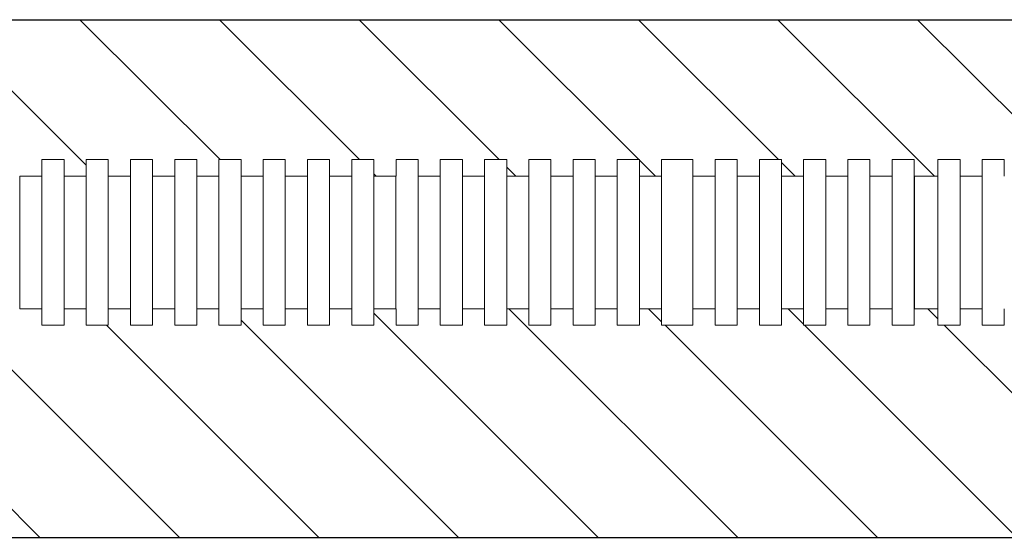
# Model space of a CAD drawing. Extents: x 4681 to 9338, y -3870 to 416.
# Drawn here: x 8433 to 8480, y -636 to -611 of the extents above; entities that cross this region are included whole.
import ezdxf

# ---------------------------------------------------------------- set-up
doc = ezdxf.new("R2010")
doc.units = 0
doc.header["$LTSCALE"] = 4
doc.layers.get('0').update_dxf_attribs({"linetype": 'CONTINUOUS'})
doc.layers.add('Zuluft', color=180, linetype='CONTINUOUS')
pattern_1 = [(135, (-30.5135, 318.249), (-3.367596, -3.367596), [])]

msp = doc.modelspace()

# ---------------------------------------------------------------- hatches: boundary and pattern name
at = {"linetype": 'ByBlock'}
h = msp.add_hatch(dxfattribs=at)
h.set_pattern_fill('ANSI31', color=256, scale=1.5, angle=90, style=0)
h.set_pattern_definition(pattern_1)
h.paths.add_polyline_path([(8648.561, -612.699), (8649.361, -612.699), (8649.361, -611.632), (8648.561, -611.632), (8648.561, -611.291), (8539.733, -611.291), (8539.733, -611.636), (8538.933, -611.636), (8538.933, -612.703), (8539.733, -612.703), (8539.733, -613.774), (8539.733, -615.125), (8540.085, -616.099), (8539.968, -616.187), (8540.613, -617.037), (8540.519, -617.108), (8541.432, -617.851), (8542.394, -618.072), (8542.216, -618.848), (8543.08, -618.848), (8543.08, -618.048), (8544.147, -618.048), (8544.147, -618.848), (8545.218, -618.848), (8545.218, -618.048), (8546.285, -618.048), (8546.285, -618.848), (8547.352, -618.848), (8547.352, -618.048), (8548.418, -618.048), (8548.418, -618.848), (8549.489, -618.848), (8549.489, -618.048), (8550.556, -618.048), (8550.556, -618.848), (8551.623, -618.848), (8551.623, -618.048), (8552.689, -618.048), (8552.689, -618.848), (8553.76, -618.848), (8553.76, -618.048), (8554.827, -618.048), (8554.827, -618.848), (8555.894, -618.848), (8555.894, -618.048), (8556.96, -618.048), (8556.96, -618.848), (8558.101, -618.848), (8558.101, -618.048), (8559.172, -618.048), (8559.172, -618.848), (8560.239, -618.848), (8560.239, -618.048), (8561.306, -618.048), (8561.306, -618.848), (8562.372, -618.848), (8562.372, -618.048), (8563.439, -618.048), (8563.439, -618.848), (8564.51, -618.848), (8564.51, -618.048), (8565.577, -618.048), (8565.577, -618.848), (8566.643, -618.848), (8566.643, -618.048), (8567.714, -618.048), (8567.714, -618.848), (8568.781, -618.848), (8568.781, -618.048), (8569.848, -618.048), (8570.295, -618.048), (8570.295, -618.848), (8571.362, -618.848), (8571.362, -618.048), (8572.429, -618.048), (8572.429, -618.848), (8573.495, -618.848), (8573.495, -618.048), (8574.562, -618.048), (8574.562, -618.848), (8575.633, -618.848), (8575.633, -618.048), (8576.7, -618.048), (8576.7, -618.848), (8577.766, -618.848), (8577.766, -618.048), (8578.837, -618.048), (8578.837, -618.848), (8579.904, -618.848), (8579.904, -618.048), (8580.971, -618.048), (8580.971, -618.848), (8582.037, -618.848), (8582.037, -618.048), (8583.104, -618.048), (8583.104, -618.848), (8584.175, -618.848), (8584.175, -618.048), (8585.242, -618.048), (8585.242, -618.848), (8586.308, -618.848), (8586.308, -618.048), (8587.379, -618.048), (8587.379, -618.848), (8588.446, -618.848), (8588.446, -618.048), (8589.513, -618.048), (8589.513, -618.848), (8590.579, -618.848), (8590.579, -618.048), (8591.65, -618.048), (8591.65, -618.848), (8592.717, -618.848), (8592.717, -618.048), (8593.784, -618.048), (8593.784, -618.848), (8594.85, -618.848), (8594.85, -618.048), (8595.917, -618.048), (8595.917, -618.848), (8596.988, -618.848), (8596.988, -618.048), (8598.055, -618.048), (8598.055, -618.848), (8599.121, -618.848), (8599.121, -618.048), (8600.193, -618.048), (8600.193, -618.848), (8601.264, -618.848), (8601.264, -618.048), (8602.335, -618.048), (8602.335, -618.848), (8603.401, -618.848), (8603.401, -618.048), (8604.468, -618.048), (8604.468, -618.848), (8605.535, -618.848), (8605.535, -618.048), (8606.601, -618.048), (8606.601, -618.848), (8607.672, -618.848), (8607.672, -618.048), (8608.739, -618.048), (8608.739, -618.848), (8609.806, -618.848), (8609.806, -618.048), (8610.877, -618.048), (8610.877, -618.848), (8611.943, -618.848), (8611.943, -618.048), (8613.01, -618.048), (8613.01, -618.848), (8614.077, -618.848), (8614.077, -618.048), (8615.143, -618.048), (8615.143, -618.848), (8616.214, -618.848), (8616.214, -618.048), (8617.281, -618.048), (8617.281, -618.848), (8618.348, -618.848), (8618.348, -618.048), (8619.419, -618.048), (8619.419, -618.848), (8620.485, -618.848), (8620.485, -618.048), (8621.552, -618.048), (8621.552, -618.848), (8622.619, -618.848), (8622.619, -618.048), (8623.69, -618.048), (8623.69, -618.848), (8624.756, -618.848), (8624.756, -618.048), (8625.823, -618.048), (8625.823, -618.848), (8626.89, -618.848), (8626.89, -618.048), (8627.956, -618.048), (8627.956, -618.848), (8629.028, -618.848), (8629.028, -618.048), (8630.094, -618.048), (8630.094, -618.848), (8631.161, -618.848), (8631.161, -618.048), (8632.232, -618.048), (8632.232, -618.848), (8633.299, -618.848), (8633.299, -618.048), (8634.365, -618.048), (8634.365, -618.848), (8635.432, -618.848), (8635.432, -618.048), (8636.499, -618.048), (8636.499, -618.848), (8637.57, -618.848), (8637.57, -618.048), (8638.636, -618.048), (8638.636, -618.848), (8639.703, -618.848), (8639.703, -618.048), (8640.77, -618.048), (8640.77, -618.848), (8641.841, -618.848), (8641.841, -618.048), (8642.907, -618.048), (8642.907, -618.848), (8644.146, -618.848), (8644.146, -618.048), (8645.213, -618.048), (8645.213, -618.848), (8646.078, -618.848), (8645.899, -618.072), (8646.861, -617.851), (8647.774, -617.108), (8647.681, -617.037), (8648.375, -616.123), (8648.22, -616.067), (8648.561, -615.125), (8648.561, -613.97)])
h.paths.add_polyline_path([(8494.333, -613.97), (8494.333, -612.703), (8495.133, -612.703), (8495.133, -611.636), (8494.333, -611.636), (8494.333, -611.291), (8391.387, -611.291), (8394.898, -618.848), (8395.429, -618.848), (8395.429, -618.048), (8396.496, -618.048), (8396.496, -618.848), (8397.567, -618.848), (8397.567, -618.048), (8398.634, -618.048), (8398.634, -618.848), (8399.7, -618.848), (8399.7, -618.048), (8400.767, -618.048), (8400.767, -618.848), (8401.834, -618.848), (8401.834, -618.048), (8402.905, -618.048), (8402.905, -618.848), (8403.972, -618.848), (8403.972, -618.048), (8405.038, -618.048), (8405.038, -618.848), (8406.109, -618.848), (8406.109, -618.048), (8407.176, -618.048), (8407.176, -618.848), (8408.243, -618.848), (8408.243, -618.048), (8409.309, -618.048), (8409.309, -618.848), (8410.376, -618.848), (8410.376, -618.048), (8411.447, -618.048), (8411.447, -618.848), (8412.514, -618.848), (8412.514, -618.048), (8413.58, -618.048), (8413.58, -618.848), (8414.647, -618.848), (8414.647, -618.048), (8415.718, -618.048), (8415.718, -618.848), (8416.785, -618.848), (8416.785, -618.048), (8417.851, -618.048), (8417.851, -618.848), (8418.922, -618.848), (8418.922, -618.048), (8419.989, -618.048), (8419.989, -618.848), (8421.056, -618.848), (8421.056, -618.048), (8422.122, -618.048), (8422.122, -618.848), (8423.189, -618.848), (8423.189, -618.048), (8424.26, -618.048), (8424.26, -618.848), (8425.327, -618.848), (8425.327, -618.048), (8426.393, -618.048), (8426.393, -618.848), (8427.464, -618.848), (8427.464, -618.048), (8428.531, -618.048), (8428.531, -618.848), (8429.598, -618.848), (8429.598, -618.048), (8430.664, -618.048), (8430.664, -618.848), (8431.731, -618.848), (8431.731, -618.048), (8432.802, -618.048), (8432.802, -618.848), (8433.873, -618.848), (8433.873, -618.048), (8434.944, -618.048), (8434.944, -618.848), (8436.011, -618.848), (8436.011, -618.048), (8437.078, -618.048), (8437.078, -618.848), (8438.149, -618.848), (8438.149, -618.048), (8439.215, -618.048), (8439.215, -618.848), (8440.282, -618.848), (8440.282, -618.048), (8441.349, -618.048), (8441.349, -618.848), (8442.415, -618.848), (8442.415, -618.048), (8443.486, -618.048), (8443.486, -618.848), (8444.553, -618.848), (8444.553, -618.048), (8445.62, -618.048), (8445.62, -618.848), (8446.686, -618.848), (8446.686, -618.048), (8447.757, -618.048), (8447.757, -618.848), (8448.824, -618.848), (8448.824, -618.048), (8449.891, -618.048), (8449.891, -618.848), (8450.962, -618.848), (8450.962, -618.048), (8452.028, -618.048), (8452.028, -618.848), (8453.095, -618.848), (8453.095, -618.048), (8454.162, -618.048), (8454.162, -618.848), (8455.228, -618.848), (8455.228, -618.048), (8456.299, -618.048), (8456.299, -618.848), (8457.366, -618.848), (8457.366, -618.048), (8458.433, -618.048), (8458.433, -618.848), (8459.504, -618.848), (8459.504, -618.048), (8460.571, -618.048), (8460.571, -618.848), (8461.637, -618.848), (8461.637, -618.048), (8462.704, -618.048), (8462.704, -618.848), (8463.771, -618.848), (8463.771, -618.048), (8464.842, -618.048), (8465.285, -618.048), (8465.285, -618.848), (8466.351, -618.848), (8466.351, -618.048), (8467.422, -618.048), (8467.422, -618.848), (8468.489, -618.848), (8468.489, -618.048), (8469.556, -618.048), (8469.556, -618.848), (8470.627, -618.848), (8470.627, -618.048), (8471.693, -618.048), (8471.693, -618.848), (8472.76, -618.848), (8472.76, -618.048), (8473.827, -618.048), (8473.827, -618.848), (8474.893, -618.848), (8474.893, -618.048), (8475.964, -618.048), (8475.964, -618.848), (8477.105, -618.848), (8477.105, -618.048), (8478.172, -618.048), (8478.172, -618.848), (8479.239, -618.848), (8479.239, -618.048), (8480.305, -618.048), (8480.305, -618.848), (8481.376, -618.848), (8481.376, -618.048), (8482.443, -618.048), (8482.443, -618.848), (8483.51, -618.848), (8483.51, -618.048), (8484.576, -618.048), (8484.576, -618.848), (8485.647, -618.848), (8485.647, -618.048), (8486.714, -618.048), (8486.714, -618.848), (8487.781, -618.848), (8487.781, -618.048), (8488.847, -618.048), (8488.847, -618.848), (8489.919, -618.848), (8489.919, -618.048), (8490.985, -618.048), (8490.985, -618.848), (8491.85, -618.848), (8491.671, -618.072), (8492.633, -617.851), (8493.546, -617.108), (8493.453, -617.037), (8494.147, -616.123), (8493.992, -616.067), (8494.333, -615.125)])
h.paths.add_polyline_path([(8391.387, -611.291), (8385.505, -611.291), (8385.505, -611.636), (8384.705, -611.636), (8384.705, -612.703), (8385.505, -612.703), (8385.505, -613.774), (8385.505, -615.125), (8385.857, -616.099), (8385.74, -616.187), (8386.385, -617.037), (8386.291, -617.108), (8387.204, -617.851), (8388.167, -618.072), (8387.988, -618.848), (8388.853, -618.848), (8388.853, -618.048), (8389.919, -618.048), (8389.919, -618.848), (8391.158, -618.848), (8391.158, -618.048), (8392.225, -618.048), (8392.225, -618.848), (8393.296, -618.848), (8393.296, -618.048), (8394.527, -618.048)], flags=17)
h.paths.add_polyline_path([(8381.221, -623.296), (8381.875, -622.492, -0.035609), (8380.749, -621.316), (8380.013, -621.875), (8379.368, -621.025), (8380.107, -620.464, -0.048367), (8379.042, -618.529), (8378.323, -618.789), (8377.96, -617.786), (8378.667, -617.53, -0.032197), (8378.305, -616.103), (8378.305, -615.037), (8377.505, -615.037), (8377.505, -613.97), (8377.505, -612.703), (8378.305, -612.703), (8378.305, -611.636), (8377.505, -611.636), (8377.505, -611.291), (8348.751, -611.291), (8348.751, -636.291), (8403.004, -636.291), (8398.244, -626.048), (8397.567, -626.048), (8397.567, -625.248), (8396.496, -625.248), (8396.496, -626.048), (8395.429, -626.048), (8395.429, -625.248), (8394.363, -625.248), (8394.363, -626.048), (8393.296, -626.048), (8393.296, -625.248), (8392.225, -625.248), (8392.225, -626.048), (8391.158, -626.048), (8391.158, -625.248), (8389.919, -625.248), (8389.919, -626.048), (8388.853, -626.048), (8388.853, -625.248), (8387.406, -625.248, -0.018977), (8386.56, -625.052), (8386.372, -625.869), (8385.332, -625.629), (8385.541, -624.724, -0.071122), (8382.699, -623.17), (8382.048, -623.969)])
h = msp.add_hatch(dxfattribs=at)
h.set_pattern_fill('ANSI31', color=256, scale=1.5, angle=90, style=0)
h.set_pattern_definition(pattern_1)
h.paths.add_polyline_path([(8825.327, -611.291), (8656.561, -611.291), (8656.561, -611.632), (8655.761, -611.632), (8655.761, -612.699), (8656.561, -612.699), (8656.561, -613.765), (8656.561, -615.037), (8655.761, -615.037), (8655.761, -616.103, -0.032197), (8655.399, -617.53), (8656.106, -617.786), (8655.743, -618.789), (8655.023, -618.529, -0.048367), (8653.959, -620.464), (8654.697, -621.025), (8654.052, -621.875), (8653.317, -621.316, -0.035609), (8652.19, -622.492), (8652.845, -623.296), (8652.017, -623.969), (8651.367, -623.17, -0.071122), (8648.525, -624.724), (8648.733, -625.629), (8647.694, -625.869), (8647.506, -625.052, -0.018977), (8646.66, -625.248), (8645.213, -625.248), (8645.213, -626.048), (8644.146, -626.048), (8644.146, -625.248), (8642.907, -625.248), (8642.907, -626.048), (8641.841, -626.048), (8641.841, -625.248), (8640.77, -625.248), (8640.77, -626.048), (8639.703, -626.048), (8639.703, -625.248), (8638.636, -625.248), (8638.636, -626.048), (8637.57, -626.048), (8637.57, -625.248), (8636.499, -625.248), (8636.499, -626.048), (8635.432, -626.048), (8635.432, -625.248), (8634.365, -625.248), (8634.365, -626.048), (8633.299, -626.048), (8633.299, -625.248), (8632.232, -625.248), (8632.232, -626.048), (8631.161, -626.048), (8631.161, -625.248), (8630.094, -625.248), (8630.094, -626.048), (8629.028, -626.048), (8629.028, -625.248), (8627.956, -625.248), (8627.956, -626.048), (8626.89, -626.048), (8626.89, -625.248), (8625.823, -625.248), (8625.823, -626.048), (8624.756, -626.048), (8624.756, -625.248), (8623.69, -625.248), (8623.69, -626.048), (8622.619, -626.048), (8622.619, -625.248), (8621.552, -625.248), (8621.552, -626.048), (8620.485, -626.048), (8620.485, -625.248), (8619.419, -625.248), (8619.419, -626.048), (8618.348, -626.048), (8618.348, -625.248), (8617.281, -625.248), (8617.281, -626.048), (8616.214, -626.048), (8616.214, -625.248), (8615.143, -625.248), (8615.143, -626.048), (8614.077, -626.048), (8614.077, -625.248), (8613.01, -625.248), (8613.01, -626.048), (8611.943, -626.048), (8611.943, -625.248), (8610.877, -625.248), (8610.877, -626.048), (8609.806, -626.048), (8609.806, -625.248), (8608.739, -625.248), (8608.739, -626.048), (8607.672, -626.048), (8607.672, -625.248), (8606.601, -625.248), (8606.601, -626.048), (8605.535, -626.048), (8605.535, -625.248), (8604.468, -625.248), (8604.468, -626.048), (8603.401, -626.048), (8603.401, -625.248), (8602.335, -625.248), (8602.335, -626.048), (8601.264, -626.048), (8601.264, -625.248), (8600.193, -625.248), (8600.193, -626.048), (8599.121, -626.048), (8599.121, -625.248), (8598.055, -625.248), (8598.055, -626.048), (8596.988, -626.048), (8596.988, -625.248), (8595.917, -625.248), (8595.917, -626.048), (8594.85, -626.048), (8594.85, -625.248), (8593.784, -625.248), (8593.784, -626.048), (8592.717, -626.048), (8592.717, -625.248), (8591.65, -625.248), (8591.65, -626.048), (8590.579, -626.048), (8590.579, -625.248), (8589.513, -625.248), (8589.513, -626.048), (8588.446, -626.048), (8588.446, -625.248), (8587.379, -625.248), (8587.379, -626.048), (8586.308, -626.048), (8586.308, -625.248), (8585.242, -625.248), (8585.242, -626.048), (8584.175, -626.048), (8584.175, -625.248), (8583.104, -625.248), (8583.104, -626.048), (8582.037, -626.048), (8582.037, -625.248), (8580.971, -625.248), (8580.971, -626.048), (8579.904, -626.048), (8579.904, -625.248), (8578.837, -625.248), (8578.837, -626.048), (8577.766, -626.048), (8577.766, -625.248), (8576.7, -625.248), (8576.7, -626.048), (8575.633, -626.048), (8575.633, -625.248), (8574.562, -625.248), (8574.562, -626.048), (8573.495, -626.048), (8573.495, -625.248), (8572.429, -625.248), (8572.429, -626.048), (8571.362, -626.048), (8571.362, -625.248), (8570.295, -625.248), (8570.295, -626.048), (8569.224, -626.048), (8568.781, -626.048), (8568.781, -625.248), (8567.714, -625.248), (8567.714, -626.048), (8566.643, -626.048), (8566.643, -625.248), (8565.577, -625.248), (8565.577, -626.048), (8564.51, -626.048), (8564.51, -625.248), (8563.439, -625.248), (8563.439, -626.048), (8562.372, -626.048), (8562.372, -625.248), (8561.306, -625.248), (8561.306, -626.048), (8560.239, -626.048), (8560.239, -625.248), (8559.172, -625.248), (8559.172, -626.048), (8558.101, -626.048), (8558.101, -625.248), (8556.96, -625.248), (8556.96, -626.048), (8555.894, -626.048), (8555.894, -625.248), (8554.827, -625.248), (8554.827, -626.048), (8553.76, -626.048), (8553.76, -625.248), (8552.689, -625.248), (8552.689, -626.048), (8551.623, -626.048), (8551.623, -625.248), (8550.556, -625.248), (8550.556, -626.048), (8549.489, -626.048), (8549.489, -625.248), (8548.418, -625.248), (8548.418, -626.048), (8547.352, -626.048), (8547.352, -625.248), (8546.285, -625.248), (8546.285, -626.048), (8545.218, -626.048), (8545.218, -625.248), (8544.147, -625.248), (8544.147, -626.048), (8543.08, -626.048), (8543.08, -625.248), (8541.634, -625.248, -0.018977), (8540.788, -625.052), (8540.6, -625.869), (8539.56, -625.629), (8539.769, -624.724, -0.071122), (8536.927, -623.17), (8536.276, -623.969), (8535.449, -623.296), (8536.103, -622.492, -0.035609), (8534.977, -621.316), (8534.241, -621.875), (8533.596, -621.025), (8534.335, -620.464, -0.048367), (8533.27, -618.529), (8532.551, -618.789), (8532.188, -617.786), (8532.895, -617.53, -0.032197), (8532.533, -616.103), (8532.533, -615.037), (8531.733, -615.037), (8531.733, -613.97), (8531.733, -612.703), (8532.533, -612.703), (8532.533, -611.636), (8531.733, -611.636), (8531.733, -611.291), (8502.333, -611.291), (8502.333, -611.636), (8501.533, -611.636), (8501.533, -612.703), (8502.333, -612.703), (8502.333, -613.774), (8502.333, -615.037), (8501.533, -615.037), (8501.533, -616.103, -0.032197), (8501.171, -617.53), (8501.878, -617.786), (8501.515, -618.789), (8500.795, -618.529, -0.048367), (8499.731, -620.464), (8500.469, -621.025), (8499.824, -621.875), (8499.089, -621.316, -0.035609), (8497.963, -622.492), (8498.617, -623.296), (8497.79, -623.969), (8497.139, -623.17, -0.071122), (8494.297, -624.724), (8494.505, -625.629), (8493.466, -625.869), (8493.278, -625.052, -0.018977), (8492.432, -625.248), (8490.985, -625.248), (8490.985, -626.048), (8489.919, -626.048), (8489.919, -625.248), (8488.847, -625.248), (8488.847, -626.048), (8487.781, -626.048), (8487.781, -625.248), (8486.714, -625.248), (8486.714, -626.048), (8485.647, -626.048), (8485.647, -625.248), (8484.576, -625.248), (8484.576, -626.048), (8483.51, -626.048), (8483.51, -625.248), (8482.443, -625.248), (8482.443, -626.048), (8481.376, -626.048), (8481.376, -625.248), (8480.305, -625.248), (8480.305, -626.048), (8479.239, -626.048), (8479.239, -625.248), (8478.172, -625.248), (8478.172, -626.048), (8477.105, -626.048), (8477.105, -625.248), (8475.964, -625.248), (8475.964, -626.048), (8474.893, -626.048), (8474.893, -625.248), (8473.827, -625.248), (8473.827, -626.048), (8472.76, -626.048), (8472.76, -625.248), (8471.693, -625.248), (8471.693, -626.048), (8470.627, -626.048), (8470.627, -625.248), (8469.556, -625.248), (8469.556, -626.048), (8468.489, -626.048), (8468.489, -625.248), (8467.422, -625.248), (8467.422, -626.048), (8466.351, -626.048), (8466.351, -625.248), (8465.285, -625.248), (8465.285, -626.048), (8464.218, -626.048), (8463.771, -626.048), (8463.771, -625.248), (8462.704, -625.248), (8462.704, -626.048), (8461.637, -626.048), (8461.637, -625.248), (8460.571, -625.248), (8460.571, -626.048), (8459.504, -626.048), (8459.504, -625.248), (8458.433, -625.248), (8458.433, -626.048), (8457.366, -626.048), (8457.366, -625.248), (8456.299, -625.248), (8456.299, -626.048), (8455.228, -626.048), (8455.228, -625.248), (8454.162, -625.248), (8454.162, -626.048), (8453.095, -626.048), (8453.095, -625.248), (8452.028, -625.248), (8452.028, -626.048), (8450.962, -626.048), (8450.962, -625.248), (8449.891, -625.248), (8449.891, -626.048), (8448.824, -626.048), (8448.824, -625.248), (8447.757, -625.248), (8447.757, -626.048), (8446.686, -626.048), (8446.686, -625.248), (8445.62, -625.248), (8445.62, -626.048), (8444.553, -626.048), (8444.553, -625.248), (8443.486, -625.248), (8443.486, -626.048), (8442.415, -626.048), (8442.415, -625.248), (8441.349, -625.248), (8441.349, -626.048), (8440.282, -626.048), (8440.282, -625.248), (8439.215, -625.248), (8439.215, -626.048), (8438.149, -626.048), (8438.149, -625.248), (8437.078, -625.248), (8437.078, -626.048), (8436.011, -626.048), (8436.011, -625.248), (8434.944, -625.248), (8434.944, -626.048), (8433.873, -626.048), (8433.873, -625.248), (8432.802, -625.248), (8432.802, -626.048), (8431.731, -626.048), (8431.731, -625.248), (8430.664, -625.248), (8430.664, -626.048), (8429.598, -626.048), (8429.598, -625.248), (8428.531, -625.248), (8428.531, -626.048), (8427.464, -626.048), (8427.464, -625.248), (8426.393, -625.248), (8426.393, -626.048), (8425.327, -626.048), (8425.327, -625.248), (8424.26, -625.248), (8424.26, -626.048), (8423.189, -626.048), (8423.189, -625.248), (8422.122, -625.248), (8422.122, -626.048), (8421.056, -626.048), (8421.056, -625.248), (8419.989, -625.248), (8419.989, -626.048), (8418.922, -626.048), (8418.922, -625.248), (8417.851, -625.248), (8417.851, -626.048), (8416.785, -626.048), (8416.785, -625.248), (8415.718, -625.248), (8415.718, -626.048), (8414.647, -626.048), (8414.647, -625.248), (8413.58, -625.248), (8413.58, -626.048), (8412.514, -626.048), (8412.514, -625.248), (8411.447, -625.248), (8411.447, -626.048), (8410.376, -626.048), (8410.376, -625.248), (8409.309, -625.248), (8409.309, -626.048), (8408.243, -626.048), (8408.243, -625.248), (8407.176, -625.248), (8407.176, -626.048), (8406.109, -626.048), (8406.109, -625.248), (8405.038, -625.248), (8405.038, -626.048), (8403.972, -626.048), (8403.972, -625.248), (8402.905, -625.248), (8402.905, -626.048), (8401.834, -626.048), (8401.834, -625.248), (8400.767, -625.248), (8400.767, -626.048), (8399.7, -626.048), (8399.7, -625.248), (8398.634, -625.248), (8398.634, -626.048), (8398.244, -626.048), (8403.004, -636.291), (8825.327, -636.291), (8829.926, -636.291)])

# ---------------------------------------------------------------- linework, layer by layer
for p, q in [((8385.505, -611.291), (8494.333, -611.291)), ((8385.505, -611.291), (8494.333, -611.291)), ((8348.751, -636.291), (8825.327, -636.291))]:
    msp.add_line(p, q)
at = {"layer": 'Zuluft', "lineweight": 13}
for p, q in [((8433.873, -618.848), (8433.873, -618.048)), ((8433.873, -618.048), (8434.944, -618.048)), ((8434.944, -618.048), (8434.944, -618.848)), ((8436.011, -618.048), (8436.011, -618.848)), ((8436.011, -618.848), (8436.011, -618.048)), ((8436.011, -618.048), (8437.078, -618.048)), ((8437.078, -618.848), (8437.078, -618.048)), ((8438.149, -618.048), (8438.149, -618.848)), ((8438.149, -618.048), (8439.215, -618.048)), ((8439.211, -618.848), (8439.211, -618.048)), ((8439.215, -618.848), (8439.215, -618.048)), ((8440.282, -618.048), (8441.349, -618.048)), ((8440.282, -618.048), (8440.282, -618.848)), ((8441.349, -618.848), (8441.349, -618.048)), ((8441.349, -618.048), (8441.349, -618.848)), ((8442.415, -618.848), (8442.415, -618.048)), ((8442.415, -618.048), (8443.486, -618.048)), ((8443.486, -618.048), (8443.486, -618.848)), ((8444.553, -618.048), (8444.553, -618.848)), ((8444.553, -618.848), (8444.553, -618.048)), ((8444.553, -618.048), (8445.62, -618.048)), ((8445.62, -618.848), (8445.62, -618.048)), ((8446.686, -618.848), (8446.686, -618.048)), ((8446.686, -618.048), (8447.757, -618.048)), ((8447.757, -618.048), (8447.757, -618.848)), ((8448.824, -618.848), (8448.824, -618.048)), ((8448.824, -618.048), (8448.824, -618.848)), ((8448.824, -618.048), (8449.891, -618.048)), ((8449.891, -618.848), (8449.891, -618.048)), ((8450.962, -618.048), (8450.962, -618.848)), ((8450.962, -618.048), (8452.028, -618.048)), ((8452.024, -618.848), (8452.024, -618.048)), ((8452.028, -618.848), (8452.028, -618.048)), ((8453.095, -618.048), (8453.095, -618.848)), ((8453.095, -618.048), (8454.162, -618.048)), ((8454.162, -618.048), (8454.162, -618.848)), ((8454.162, -618.848), (8454.162, -618.048)), ((8455.228, -618.848), (8455.228, -618.048)), ((8455.228, -618.048), (8456.299, -618.048)), ((8456.299, -618.048), (8456.299, -618.848)), ((8457.366, -618.848), (8457.366, -618.048)), ((8457.366, -618.048), (8457.366, -618.848)), ((8457.366, -618.048), (8458.433, -618.048)), ((8458.433, -618.848), (8458.433, -618.048)), ((8459.504, -618.048), (8459.504, -618.848)), ((8459.504, -618.048), (8460.571, -618.048)), ((8460.566, -618.848), (8460.566, -618.048)), ((8460.571, -618.848), (8460.571, -618.048)), ((8461.637, -618.048), (8461.637, -618.848)), ((8461.637, -618.048), (8462.704, -618.048)), ((8462.704, -618.848), (8462.704, -618.048)), ((8462.704, -618.048), (8462.704, -618.848)), ((8463.771, -618.848), (8463.771, -618.048)), ((8463.771, -618.048), (8464.842, -618.048)), ((8464.218, -618.048), (8465.285, -618.048)), ((8465.285, -618.848), (8465.285, -618.048)), ((8465.285, -618.048), (8465.285, -618.848)), ((8466.351, -618.848), (8466.351, -618.048)), ((8466.351, -618.048), (8467.422, -618.048)), ((8467.422, -618.048), (8467.422, -618.848)), ((8468.489, -618.048), (8468.489, -618.848)), ((8468.489, -618.848), (8468.489, -618.048)), ((8468.489, -618.048), (8469.556, -618.048)), ((8469.556, -618.848), (8469.556, -618.048)), ((8470.627, -618.048), (8470.627, -618.848)), ((8470.627, -618.048), (8471.693, -618.048)), ((8471.689, -618.848), (8471.689, -618.048)), ((8471.693, -618.848), (8471.693, -618.048)), ((8472.76, -618.048), (8472.76, -618.848)), ((8472.76, -618.048), (8473.827, -618.048)), ((8473.827, -618.048), (8473.827, -618.848)), ((8473.827, -618.848), (8473.827, -618.048)), ((8474.893, -618.848), (8474.893, -618.048)), ((8474.893, -618.048), (8475.964, -618.048)), ((8475.964, -618.048), (8475.964, -618.848)), ((8475.964, -618.048), (8475.964, -618.848)), ((8475.964, -618.048), (8475.964, -618.848)), ((8475.964, -618.848), (8475.964, -618.048)), ((8477.105, -618.848), (8477.105, -618.048)), ((8477.105, -618.048), (8477.105, -618.848)), ((8478.172, -618.048), (8477.105, -618.048)), ((8478.172, -618.048), (8478.172, -618.848)), ((8479.239, -618.048), (8479.239, -618.848)), ((8480.305, -618.048), (8479.239, -618.048)), ((8480.305, -618.048), (8480.305, -618.848)), ((8432.807, -618.848), (8433.873, -618.848)), ((8432.807, -618.848), (8432.807, -622.048)), ((8433.873, -618.848), (8433.873, -622.048)), ((8434.944, -618.848), (8434.944, -622.048)), ((8434.944, -618.848), (8436.011, -618.848)), ((8436.011, -618.848), (8436.011, -622.048)), ((8437.078, -625.248), (8437.078, -618.848)), ((8437.078, -618.848), (8438.149, -618.848)), ((8438.144, -618.848), (8438.144, -622.048)), ((8439.211, -618.848), (8440.282, -618.848)), ((8439.215, -618.848), (8439.215, -622.048)), ((8440.282, -618.848), (8440.282, -622.048)), ((8441.349, -618.848), (8441.349, -622.048)), ((8441.349, -618.848), (8442.415, -618.848)), ((8442.415, -618.848), (8442.415, -622.048)), ((8443.486, -618.848), (8443.486, -622.048)), ((8443.486, -618.848), (8444.553, -618.848)), ((8444.553, -618.848), (8444.553, -622.048)), ((8445.62, -618.848), (8445.62, -622.048)), ((8445.62, -618.848), (8446.686, -618.848)), ((8446.686, -618.848), (8446.686, -622.048)), ((8447.757, -618.848), (8447.757, -622.048)), ((8447.757, -618.848), (8448.824, -618.848)), ((8448.824, -618.848), (8448.824, -622.048)), ((8449.891, -625.248), (8449.891, -618.848)), ((8449.891, -618.848), (8450.962, -618.848)), ((8450.957, -618.848), (8450.957, -622.048)), ((8452.024, -618.848), (8453.095, -618.848)), ((8452.028, -618.848), (8452.028, -622.048)), ((8453.095, -618.848), (8453.095, -622.048)), ((8454.162, -618.848), (8454.162, -622.048)), ((8454.162, -618.848), (8455.228, -618.848)), ((8455.228, -618.848), (8455.228, -622.048)), ((8456.299, -618.848), (8456.299, -622.048)), ((8456.299, -618.848), (8457.366, -618.848)), ((8457.366, -618.848), (8457.366, -622.048)), ((8458.433, -618.848), (8458.433, -622.048)), ((8458.433, -618.848), (8459.504, -618.848)), ((8459.499, -618.848), (8459.499, -622.048)), ((8460.566, -618.848), (8461.637, -618.848)), ((8460.571, -618.848), (8460.571, -622.048)), ((8461.637, -618.848), (8461.637, -622.048)), ((8462.704, -618.848), (8462.704, -622.048)), ((8462.704, -618.848), (8463.771, -618.848)), ((8463.771, -618.848), (8463.771, -622.048)), ((8465.285, -618.848), (8466.351, -618.848)), ((8465.285, -618.848), (8465.285, -622.048)), ((8466.351, -618.848), (8466.351, -622.048)), ((8467.422, -618.848), (8468.489, -618.848)), ((8467.422, -618.848), (8467.422, -622.048)), ((8468.489, -618.848), (8468.489, -622.048)), ((8469.556, -618.848), (8470.627, -618.848)), ((8469.556, -618.848), (8469.556, -622.048)), ((8470.622, -618.848), (8470.622, -622.048)), ((8471.689, -618.848), (8472.76, -618.848)), ((8471.693, -618.848), (8471.693, -622.048)), ((8472.76, -618.848), (8472.76, -622.048)), ((8473.827, -618.848), (8474.893, -618.848)), ((8473.827, -618.848), (8473.827, -622.048)), ((8474.893, -618.848), (8474.893, -622.048)), ((8475.964, -618.848), (8475.964, -622.048)), ((8475.964, -618.848), (8477.031, -618.848)), ((8475.964, -618.848), (8475.964, -622.048)), ((8475.969, -618.848), (8475.969, -622.048)), ((8477.105, -618.848), (8476.039, -618.848)), ((8477.105, -618.848), (8477.105, -622.048)), ((8479.243, -618.848), (8478.172, -618.848)), ((8478.172, -618.848), (8478.172, -622.048)), ((8479.239, -618.848), (8479.239, -622.048)), ((8432.807, -625.248), (8432.807, -622.048)), ((8433.873, -625.248), (8433.873, -622.048)), ((8434.944, -625.248), (8434.944, -622.048)), ((8436.011, -625.248), (8436.011, -622.048)), ((8438.144, -625.248), (8438.144, -622.048)), ((8439.215, -625.248), (8439.215, -622.048)), ((8440.282, -625.248), (8440.282, -622.048)), ((8441.349, -625.248), (8441.349, -622.048)), ((8442.415, -625.248), (8442.415, -622.048)), ((8443.486, -625.248), (8443.486, -622.048)), ((8444.553, -625.248), (8444.553, -622.048)), ((8445.62, -625.248), (8445.62, -622.048)), ((8446.686, -625.248), (8446.686, -622.048)), ((8447.757, -625.248), (8447.757, -622.048)), ((8448.824, -625.248), (8448.824, -622.048)), ((8450.957, -625.248), (8450.957, -622.048)), ((8452.028, -625.248), (8452.028, -622.048)), ((8453.095, -625.248), (8453.095, -622.048)), ((8454.162, -625.248), (8454.162, -622.048)), ((8455.228, -625.248), (8455.228, -622.048)), ((8456.299, -625.248), (8456.299, -622.048)), ((8457.366, -625.248), (8457.366, -622.048)), ((8458.433, -625.248), (8458.433, -622.048)), ((8459.499, -625.248), (8459.499, -622.048)), ((8460.571, -625.248), (8460.571, -622.048)), ((8461.637, -625.248), (8461.637, -622.048)), ((8462.704, -625.248), (8462.704, -622.048)), ((8463.771, -625.248), (8463.771, -622.048)), ((8465.285, -625.248), (8465.285, -622.048)), ((8466.351, -625.248), (8466.351, -622.048)), ((8467.422, -625.248), (8467.422, -622.048)), ((8468.489, -625.248), (8468.489, -622.048)), ((8469.556, -625.248), (8469.556, -622.048)), ((8470.622, -625.248), (8470.622, -622.048)), ((8471.693, -625.248), (8471.693, -622.048)), ((8472.76, -625.248), (8472.76, -622.048)), ((8473.827, -625.248), (8473.827, -622.048)), ((8474.893, -625.248), (8474.893, -622.048)), ((8475.964, -625.248), (8475.964, -622.048)), ((8475.964, -625.248), (8475.964, -622.048)), ((8475.969, -625.248), (8475.969, -622.048)), ((8477.105, -625.248), (8477.105, -622.048)), ((8478.172, -625.248), (8478.172, -622.048)), ((8479.239, -625.248), (8479.239, -622.048)), ((8432.807, -625.248), (8433.873, -625.248)), ((8433.873, -625.248), (8433.873, -626.048)), ((8434.944, -626.048), (8434.944, -625.248)), ((8434.944, -625.248), (8436.011, -625.248)), ((8436.011, -625.248), (8436.011, -626.048)), ((8436.011, -626.048), (8436.011, -625.248)), ((8437.078, -625.248), (8437.078, -626.048)), ((8437.078, -625.248), (8438.149, -625.248)), ((8438.149, -626.048), (8438.149, -625.248)), ((8439.211, -625.248), (8440.282, -625.248)), ((8439.215, -626.048), (8439.215, -625.248)), ((8440.282, -626.048), (8440.282, -625.248)), ((8441.349, -626.048), (8441.349, -625.248)), ((8441.349, -625.248), (8441.349, -626.048)), ((8441.349, -625.248), (8442.415, -625.248)), ((8442.415, -625.248), (8442.415, -626.048)), ((8443.486, -626.048), (8443.486, -625.248)), ((8443.486, -625.248), (8444.553, -625.248)), ((8444.553, -625.248), (8444.553, -626.048)), ((8444.553, -626.048), (8444.553, -625.248)), ((8445.62, -625.248), (8445.62, -626.048)), ((8445.62, -625.248), (8446.686, -625.248)), ((8446.686, -625.248), (8446.686, -626.048)), ((8447.757, -626.048), (8447.757, -625.248)), ((8447.757, -625.248), (8448.824, -625.248)), ((8448.824, -626.048), (8448.824, -625.248)), ((8448.824, -625.248), (8448.824, -626.048)), ((8449.891, -625.248), (8449.891, -626.048)), ((8449.891, -625.248), (8450.962, -625.248)), ((8450.962, -626.048), (8450.962, -625.248)), ((8452.024, -625.248), (8453.095, -625.248)), ((8452.028, -626.048), (8452.028, -625.248)), ((8453.095, -626.048), (8453.095, -625.248)), ((8454.162, -625.248), (8454.162, -626.048)), ((8454.162, -626.048), (8454.162, -625.248)), ((8454.162, -625.248), (8455.228, -625.248)), ((8455.228, -625.248), (8455.228, -626.048)), ((8456.299, -626.048), (8456.299, -625.248)), ((8456.299, -625.248), (8457.366, -625.248)), ((8457.366, -626.048), (8457.366, -625.248)), ((8457.366, -625.248), (8457.366, -626.048)), ((8458.433, -625.248), (8458.433, -626.048)), ((8458.433, -625.248), (8459.504, -625.248)), ((8459.504, -626.048), (8459.504, -625.248)), ((8460.566, -625.248), (8461.637, -625.248)), ((8460.571, -626.048), (8460.571, -625.248)), ((8461.637, -626.048), (8461.637, -625.248)), ((8462.704, -626.048), (8462.704, -625.248)), ((8462.704, -625.248), (8462.704, -626.048)), ((8462.704, -625.248), (8463.771, -625.248)), ((8463.771, -625.248), (8463.771, -626.048)), ((8465.285, -625.248), (8466.351, -625.248)), ((8465.285, -626.048), (8465.285, -625.248)), ((8465.285, -625.248), (8465.285, -626.048)), ((8466.351, -625.248), (8466.351, -626.048)), ((8467.422, -625.248), (8468.489, -625.248)), ((8467.422, -626.048), (8467.422, -625.248)), ((8468.489, -625.248), (8468.489, -626.048)), ((8468.489, -626.048), (8468.489, -625.248)), ((8469.556, -625.248), (8470.627, -625.248)), ((8469.556, -625.248), (8469.556, -626.048)), ((8470.627, -626.048), (8470.627, -625.248)), ((8471.689, -625.248), (8472.76, -625.248)), ((8471.693, -626.048), (8471.693, -625.248)), ((8472.76, -626.048), (8472.76, -625.248)), ((8473.827, -625.248), (8474.893, -625.248)), ((8473.827, -625.248), (8473.827, -626.048)), ((8473.827, -626.048), (8473.827, -625.248)), ((8474.893, -625.248), (8474.893, -626.048)), ((8475.964, -626.048), (8475.964, -625.248)), ((8475.964, -626.048), (8475.964, -625.248)), ((8475.964, -625.248), (8477.031, -625.248)), ((8475.964, -625.248), (8475.964, -626.048)), ((8475.964, -626.048), (8475.964, -625.248)), ((8477.105, -625.248), (8476.039, -625.248)), ((8477.105, -626.048), (8477.105, -625.248)), ((8477.105, -625.248), (8477.105, -626.048)), ((8478.172, -626.048), (8478.172, -625.248)), ((8479.243, -625.248), (8478.172, -625.248)), ((8479.239, -625.248), (8479.239, -626.048)), ((8479.243, -625.248), (8479.243, -626.048)), ((8480.305, -626.048), (8480.305, -625.248)), ((8433.873, -626.048), (8434.944, -626.048)), ((8436.011, -626.048), (8437.078, -626.048)), ((8438.149, -626.048), (8439.215, -626.048)), ((8440.282, -626.048), (8441.349, -626.048)), ((8442.415, -626.048), (8443.486, -626.048)), ((8444.553, -626.048), (8445.62, -626.048)), ((8446.686, -626.048), (8447.757, -626.048)), ((8448.824, -626.048), (8449.891, -626.048)), ((8450.962, -626.048), (8452.028, -626.048)), ((8453.095, -626.048), (8454.162, -626.048)), ((8455.228, -626.048), (8456.299, -626.048)), ((8457.366, -626.048), (8458.433, -626.048)), ((8459.504, -626.048), (8460.571, -626.048)), ((8461.637, -626.048), (8462.704, -626.048)), ((8463.771, -626.048), (8464.842, -626.048)), ((8464.218, -626.048), (8465.285, -626.048)), ((8466.351, -626.048), (8467.422, -626.048)), ((8468.489, -626.048), (8469.556, -626.048)), ((8470.627, -626.048), (8471.693, -626.048)), ((8472.76, -626.048), (8473.827, -626.048)), ((8474.893, -626.048), (8475.964, -626.048)), ((8478.172, -626.048), (8477.105, -626.048)), ((8480.305, -626.048), (8479.239, -626.048))]:
    msp.add_line(p, q, dxfattribs=at)

doc.saveas('drawing.dxf')
